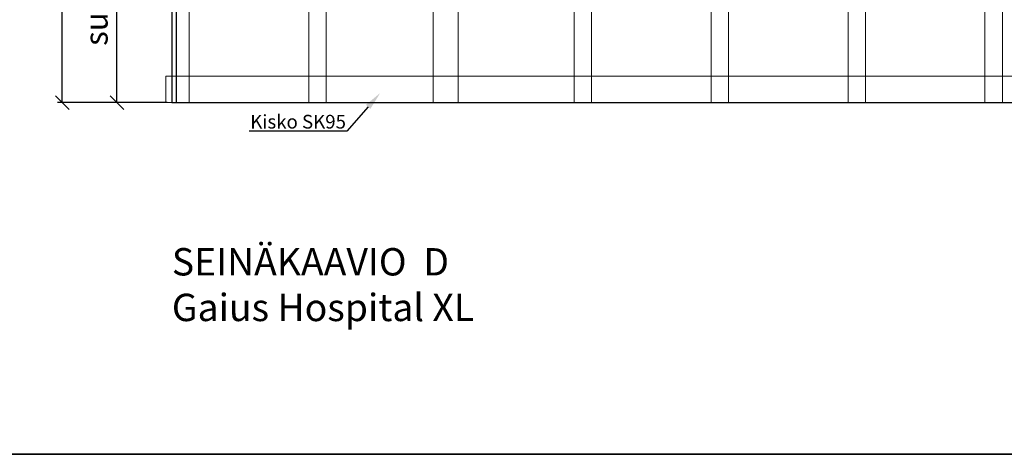
# Model space of a CAD drawing. Units: millimetres. Extents: x 30343 to 52179, y -29849 to -1011.
# Drawn here: x 47852 to 50008, y -22122 to -21169 of the extents above; entities that cross this region are included whole.
import ezdxf
from ezdxf import colors
from ezdxf.entities.mleader import LeaderData, LeaderLine
from ezdxf.math import Vec2, Vec3

# ---------------------------------------------------------------- set-up
doc = ezdxf.new("R2010")
doc.units = ezdxf.units.MM
doc.header["$LTSCALE"] = 3
for name, color, linetype, lineweight in [('4 Tekstit', 7, 'Continuous', 18), ('6 Mitat', 7, 'Continuous', 35), ('AR- FR pystykiskot', 7, 'Continuous', 20), ('AR13213 VS pystyrangat', 7, 'Continuous', 20), ('AR13215 VS vaakakiskot', 7, 'Continuous', 20), ('KORPINEN-dimension', 9, 'Continuous', 13)]:
    doc.layers.add(name, color=color, linetype=linetype, lineweight=lineweight)
doc.layers.add('KORPINEN-block', color=253, linetype='Continuous')
doc.layers.add('KORPINEN-info', color=4, linetype='Continuous')
doc.styles.get("Standard").update_dxf_attribs({"font": 'arial.ttf', "height": 50})
doc.dimstyles.new('GAIUS', dxfattribs={"dimscale": 10, "dimtxt": 5, "dimasz": 3, "dimexe": 1, "dimexo": 1, "dimgap": 2, "dimtad": 1, "dimdec": 0, "dimzin": 0, "dimdsep": 46, "dimtxsty": 'Standard', "dimblk1": 'OBLIQUE', "dimblk2": 'OBLIQUE', "dimsah": 1, "dimcen": 0, "dimclrt": 7, "dimadec": 0, "dimazin": 0, "dimtfac": 1, "dimtdec": 0, "dimtix": 1, "dimtmove": 0, "dimatfit": 3, "dimldrblk": 'OBLIQUE', "dimfxl": 1, "dimtolj": 1, "dimtzin": 0, "dimarcsym": 0})

# ---------------------------------------------------------------- blocks, each defined once
blk = doc.blocks.new('_OBLIQUE')
at = {"color": 0, "linetype": 'ByBlock'}
blk.add_line((-0.5, -0.5), (0.5, 0.5), dxfattribs=at)
blk = doc.blocks.new('*D298')
at = {"layer": 'DEFPOINTS', "color": 0, "transparency": 16777216}
for p in [(63854.1, -20600.9), (63974.1, -20600.9), (63974.1, -21350.9)]:
    blk.add_point(p, dxfattribs=at)
at = {"layer": 'KORPINEN-dimension', "color": 0, "lineweight": -2, "transparency": 16777216}
for p, q in [((63964.1, -20600.9), (63844.1, -20600.9)), ((63854.1, -21350.9), (63854.1, -20600.9)), ((63964.1, -21350.9), (63844.1, -21350.9))]:
    blk.add_line(p, q, dxfattribs=at)
at = {"layer": 'KORPINEN-dimension', "color": 0, "lineweight": -2, "transparency": 16777216, "xscale": 30, "yscale": 30, "zscale": 30}
for p, rotation in [((63854.1, -20600.9), 90), ((63854.1, -21350.9), 270)]:
    blk.add_blockref('_OBLIQUE', p, dxfattribs=dict(at, rotation=rotation))
at = {"layer": 'KORPINEN-dimension', "color": 7, "lineweight": 25, "transparency": 16777216, "insert": (63808.6, -20975.9), "char_height": 50, "attachment_point": 5, "rotation": 90}
blk.add_mtext('\\A1;suihkuhana 750', dxfattribs=at)
blk = doc.blocks.new('*D300')
at = {"layer": 'DEFPOINTS', "color": 0, "transparency": 16777216}
for p in [(63734.1, -20500.9), (63974.1, -20500.9), (63974.1, -21350.9)]:
    blk.add_point(p, dxfattribs=at)
at = {"layer": 'KORPINEN-dimension', "color": 0, "lineweight": -2, "transparency": 16777216}
for p, q in [((63964.1, -20500.9), (63724.1, -20500.9)), ((63734.1, -21350.9), (63734.1, -20500.9)), ((63964.1, -21350.9), (63724.1, -21350.9))]:
    blk.add_line(p, q, dxfattribs=at)
at = {"layer": 'KORPINEN-dimension', "color": 0, "lineweight": -2, "transparency": 16777216, "xscale": 30, "yscale": 30, "zscale": 30}
for p, rotation in [((63734.1, -20500.9), 90), ((63734.1, -21350.9), 270)]:
    blk.add_blockref('_OBLIQUE', p, dxfattribs=dict(at, rotation=rotation))
at = {"layer": 'KORPINEN-dimension', "color": 7, "lineweight": 25, "transparency": 16777216, "insert": (63688.6, -20974.9), "char_height": 50, "attachment_point": 5, "rotation": 90}
blk.add_mtext('\\A1;850', dxfattribs=at)
blk = doc.blocks.new('A$C4CDB0841')
at = {"layer": 'KORPINEN-block', "color": 253}
for points in [[(2400, -2400), (2400, -2400), (2400, 0), (0, 0), (0, -2400), (2400, -2400)], [(10, -2400), (10, 0)]]:
    blk.add_lwpolyline(points, dxfattribs=at)
at = {"layer": 'KORPINEN-info', "color": 7, "insert": (0.1, -2719.1), "char_height": 60, "attachment_point": 1}
blk.add_mtext_dynamic_manual_height_columns('SEINÄKAAVIO  D\\PGaius Hospital XL', width=1397.597, gutter_width=12.5, heights=[0], dxfattribs=at)
at = {"layer": 'KORPINEN-dimension', "color": 253, "lineweight": 25}
dim = blk.add_linear_dim(base=(-240, -1550), p1=(0, -2400), p2=(0, -1550), angle=90, dimstyle='GAIUS', dxfattribs=at)
dim.commit()
dim.dimension.update_dxf_attribs({"geometry": '*D300', "text_midpoint": (-240, -2024.1), "dimtype": 128, "insert": (-63974.1, 18950.9)})
dim = blk.add_linear_dim(base=(-120, -1650), p1=(0, -2400), p2=(0, -1650), angle=90, text='suihkuhana <>', dimstyle='GAIUS', dxfattribs=at)
dim.commit()
dim.dimension.update_dxf_attribs({"geometry": '*D298', "text_midpoint": (-165.5, -2025), "insert": (-63974.1, 18950.9)})

msp = doc.modelspace()

# ---------------------------------------------------------------- linework, layer by layer
at = {"layer": '6 Mitat', "color": 4}
msp.add_lwpolyline([(30349.4, -22122), (51427.4, -22122), (51427.4, -17969.5), (30349.4, -17969.5)], close=True, dxfattribs=at)
at = {"layer": 'AR- FR pystykiskot', "color": 2}
msp.add_lwpolyline([(48757.4, -21350.9), (48812.4, -21350.9), (48812.4, -18950.9), (48757.4, -18950.9)], close=True, dxfattribs=at)
at = {"layer": 'AR13213 VS pystyrangat', "color": 0}
for points in [[(48184.9, -21350.9), (48222.9, -21350.9), (48222.9, -18950.9), (48184.9, -18950.9)], [(48484.9, -21350.9), (48522.9, -21350.9), (48522.9, -18950.9), (48484.9, -18950.9)], [(49065.9, -21350.9), (49103.9, -21350.9), (49103.9, -18950.9), (49065.9, -18950.9)], [(49365.9, -21350.9), (49403.9, -21350.9), (49403.9, -18950.9), (49365.9, -18950.9)], [(49665.9, -21350.9), (49703.9, -21350.9), (49703.9, -18950.9), (49665.9, -18950.9)], [(49965.9, -21350.9), (50003.9, -21350.9), (50003.9, -18950.9), (49965.9, -18950.9)]]:
    msp.add_lwpolyline(points, close=True, dxfattribs=at)
at = {"layer": 'AR13215 VS vaakakiskot', "color": 4}
msp.add_lwpolyline([(48171.9, -21350.9), (50597.9, -21350.9), (50597.9, -21292.9), (48171.9, -21292.9)], close=True, dxfattribs=at)

# ---------------------------------------------------------------- block references
at = {"layer": 'KORPINEN-block'}
msp.add_blockref('A$C4CDB0841', (48184.9, -18950.9), dxfattribs=at)

# ---------------------------------------------------------------- leaders
at = {"layer": '4 Tekstit', "ltscale": 2}
ml = msp.add_multileader_mtext('Standard', dxfattribs=at)
ml.set_content('Kisko SK95', color=256)
ml.set_leader_properties()
ml.build(insert=Vec2(0, 0))
ml.multileader.update_dxf_attribs({"has_dogleg": 0, "text_left_attachment_type": 6, "text_right_attachment_type": 6, "arrow_head_size": 40})
ctx = ml.context
ctx.base_point, ctx.char_height, ctx.arrow_head_size, ctx.plane_origin = Vec3(48352.5, -21413.9), 30, 40, Vec3(48690.8, -21350)
ctx.left_attachment, ctx.right_attachment, ctx.text_align_type = 6, 6, 2
notes = []
notes.append((ctx, [(0, (1, 1, 0), (48576.4, -21413.9), (-1, 0), 8, [(0, [(48641.3, -21330.1)], 0, [])])]))
ctx.mtext.insert, ctx.mtext.alignment, ctx.mtext.flow_direction = Vec3(48566.4, -21377.9), 3, 5
for ctx, leaders in notes:
    for number, flags, end, landing, length, lines in leaders:
        leader = LeaderData()
        leader.index, (leader.has_last_leader_line, leader.has_dogleg_vector, leader.attachment_direction) = number, flags
        leader.last_leader_point, leader.dogleg_vector, leader.dogleg_length = Vec3(end), Vec3(landing), length
        for number, points, colour, breaks in lines:
            line = LeaderLine()
            line.index, line.vertices, line.color, line.breaks = number, Vec3.list(points), colors.encode_raw_color(colour), breaks
            leader.lines.append(line)
        ctx.leaders.append(leader)

doc.saveas('drawing.dxf')
